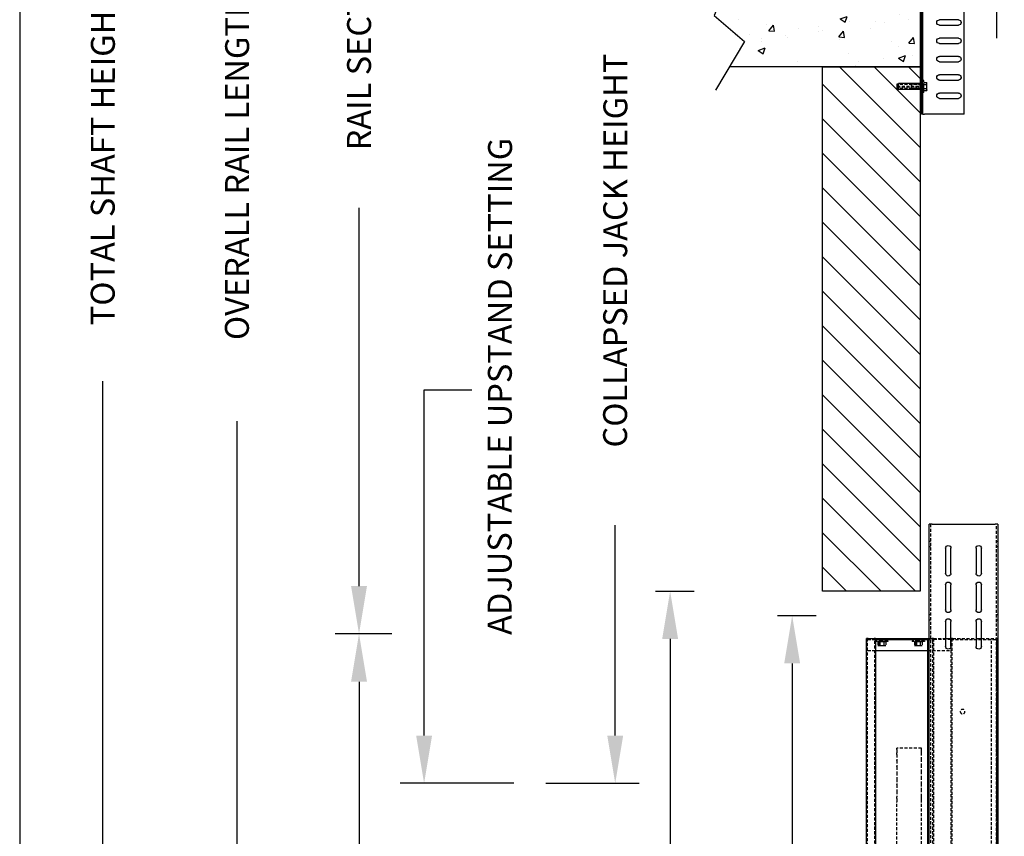
# Model space of a CAD drawing. Units: inches. Extents: x 14 to 430, y -90 to 205.
# Drawn here: x 14 to 76, y 22 to 74 of the extents above; entities that cross this region are included whole.
import ezdxf

# ---------------------------------------------------------------- set-up
doc = ezdxf.new("R2010")
doc.units = ezdxf.units.IN
doc.header["$MEASUREMENT"] = 0
doc.linetypes.add('HIDDEN', pattern=[0.375, 0.25, -0.125])
for name, color, linetype in [('AM_HID', 7, 'HIDDEN'), ('AM_VIS', 7, 'Continuous'), ('CUTLINE', 6, 'Continuous'), ('DIM', 3, 'Continuous'), ('HATCH', 5, 'Continuous')]:
    doc.layers.add(name, color=color, linetype=linetype)
doc.styles.add('PLAN_STYLE', font='txt.shx', dxfattribs={"height": 1.5})
doc.dimstyles.new('IMPERIAL_PL', dxfattribs={"dimtxt": 1.5, "dimasz": 3, "dimexe": 1.5, "dimexo": 1, "dimgap": 1, "dimtad": 0, "dimtih": 1, "dimtoh": 1, "dimdec": 4, "dimzin": 0, "dimdsep": 46, "dimlunit": 5, "dimtxsty": 'PLAN_STYLE', "dimcen": 0.09, "dimadec": 0, "dimazin": 0, "dimtfac": 1, "dimtdec": 4, "dimtofl": 0, "dimtmove": 0, "dimatfit": 3, "dimfxl": 0, "dimfrac": 2, "dimtolj": 1, "dimtzin": 0, "dimarcsym": 0})

# ---------------------------------------------------------------- blocks, each defined once
blk = doc.blocks.new('*D25')
at = {"layer": 'DEFPOINTS', "color": 0, "linetype": 'Continuous'}
for p in [(46.458, 92.207), (51.817, 92.207), (46.458, 25.789)]:
    blk.add_point(p, dxfattribs=at)
at = {"layer": 'DIM', "color": 0, "linetype": 'Continuous', "lineweight": -2}
for p, q in [((47.458, 92.207), (53.317, 92.207)), ((51.817, 89.207), (51.817, 75.998)), ((51.817, 28.789), (51.817, 41.998)), ((47.458, 25.789), (53.317, 25.789))]:
    blk.add_line(p, q, dxfattribs=at)
at = {"layer": 'DIM', "color": 0, "linetype": 'Continuous'}
for points in [[(51.317, 89.207), (52.317, 89.207), (51.817, 92.207)], [(51.317, 28.789), (52.317, 28.789), (51.817, 25.789)]]:
    blk.add_solid(points, dxfattribs=at)
at = {"layer": 'DIM', "color": 0, "linetype": 'Continuous', "insert": (51.817, 58.998), "char_height": 1.5, "attachment_point": 5, "rotation": 89.95437, "style": 'PLAN_STYLE'}
blk.add_mtext('\\A1; COLLAPSED JACK HEIGHT', dxfattribs=at)
blk = doc.blocks.new('*D26')
at = {"layer": 'DEFPOINTS', "color": 0, "linetype": 'Continuous'}
for p in [(28.083, 166.856), (38.801, 166.856), (38.801, -38.332)]:
    blk.add_point(p, dxfattribs=at)
at = {"layer": 'DIM', "color": 0, "linetype": 'Continuous', "lineweight": -2}
for p, q in [((37.801, 166.856), (26.583, 166.856)), ((28.083, 163.856), (28.083, 80.012)), ((28.083, -35.332), (28.083, 48.512)), ((37.801, -38.332), (26.583, -38.332))]:
    blk.add_line(p, q, dxfattribs=at)
at = {"layer": 'DIM', "color": 0, "linetype": 'Continuous'}
for points in [[(27.583, 163.856), (28.583, 163.856), (28.083, 166.856)], [(27.583, -35.332), (28.583, -35.332), (28.083, -38.332)]]:
    blk.add_solid(points, dxfattribs=at)
at = {"layer": 'DIM', "color": 0, "linetype": 'Continuous', "insert": (28.083, 64.262), "char_height": 1.5, "attachment_point": 5, "rotation": 89.95437, "style": 'PLAN_STYLE'}
blk.add_mtext('\\A1; OVERALL RAIL LENGTH', dxfattribs=at)
blk = doc.blocks.new('*D27')
at = {"layer": 'DEFPOINTS', "color": 0, "linetype": 'Continuous'}
for p in [(35.739, 108.668), (38.801, 108.668), (38.801, 35.168)]:
    blk.add_point(p, dxfattribs=at)
at = {"layer": 'DIM', "color": 0, "linetype": 'Continuous', "lineweight": -2}
for p, q in [((37.801, 108.668), (34.239, 108.668)), ((35.739, 105.668), (35.739, 81.918)), ((35.739, 38.168), (35.739, 61.918)), ((37.801, 35.168), (34.239, 35.168))]:
    blk.add_line(p, q, dxfattribs=at)
at = {"layer": 'DIM', "color": 0, "linetype": 'Continuous'}
for points in [[(35.239, 105.668), (36.239, 105.668), (35.739, 108.668)], [(35.239, 38.168), (36.239, 38.168), (35.739, 35.168)]]:
    blk.add_solid(points, dxfattribs=at)
at = {"layer": 'DIM', "color": 0, "linetype": 'Continuous', "insert": (35.739, 71.918), "char_height": 1.5, "attachment_point": 5, "rotation": 89.95437, "style": 'PLAN_STYLE'}
blk.add_mtext('\\A1; RAIL SECTION', dxfattribs=at)
blk = doc.blocks.new('*D28')
at = {"layer": 'DEFPOINTS', "color": 0, "linetype": 'Continuous'}
for p in [(69.426, 168.77), (19.661, -38.715), (69.426, -38.715)]:
    blk.add_point(p, dxfattribs=at)
at = {"layer": 'DIM', "color": 0, "linetype": 'Continuous', "lineweight": -2}
for p, q in [((68.426, 168.77), (18.161, 168.77)), ((19.661, 165.77), (19.661, 79.027)), ((19.661, -35.715), (19.661, 51.027)), ((68.426, -38.715), (18.161, -38.715))]:
    blk.add_line(p, q, dxfattribs=at)
at = {"layer": 'DIM', "color": 0, "linetype": 'Continuous'}
for points in [[(19.161, 165.77), (20.161, 165.77), (19.661, 168.77)], [(19.161, -35.715), (20.161, -35.715), (19.661, -38.715)]]:
    blk.add_solid(points, dxfattribs=at)
at = {"layer": 'DIM', "color": 0, "linetype": 'Continuous', "insert": (19.661, 65.027), "char_height": 1.5, "attachment_point": 5, "rotation": 89.95437, "style": 'PLAN_STYLE'}
blk.add_mtext('\\A1;TOTAL SHAFT HEIGHT', dxfattribs=at)
blk = doc.blocks.new('*D32')
at = {"layer": 'DEFPOINTS', "color": 0, "linetype": 'Continuous'}
for p in [(35.739, 35.168), (38.801, 35.168), (38.801, -38.332)]:
    blk.add_point(p, dxfattribs=at)
at = {"layer": 'DIM', "color": 0, "linetype": 'Continuous', "lineweight": -2}
for p, q in [((37.801, 35.168), (34.239, 35.168)), ((35.739, 32.168), (35.739, 8.418)), ((35.739, -35.332), (35.739, -11.582)), ((37.801, -38.332), (34.239, -38.332))]:
    blk.add_line(p, q, dxfattribs=at)
at = {"layer": 'DIM', "color": 0, "linetype": 'Continuous'}
for points in [[(35.239, 32.168), (36.239, 32.168), (35.739, 35.168)], [(35.239, -35.332), (36.239, -35.332), (35.739, -38.332)]]:
    blk.add_solid(points, dxfattribs=at)
at = {"layer": 'DIM', "color": 0, "linetype": 'Continuous', "insert": (35.739, -1.582), "char_height": 1.5, "attachment_point": 5, "rotation": 89.95437, "style": 'PLAN_STYLE'}
blk.add_mtext('\\A1; RAIL SECTION', dxfattribs=at)
blk = doc.blocks.new('2SPD_ELEV_C')
for p, q in [((0, 2.168), (0, -5.658)), ((-6.25, -1.88), (-6.25, -5.658))]:
    blk.add_line(p, q)
at = {"layer": 'AM_HID'}
for p, q in [((-6.25, -1.88), (-6.25, 89.495)), ((-0.844, 89.495), (-0.844, -1.88)), ((-6.25, 88.088), (-6.37, 88.088)), ((-0.724, 88.088), (-0.844, 88.088)), ((-6.25, 87.651), (-6.37, 87.651)), ((-0.724, 87.651), (-0.844, 87.651)), ((-6.25, 82.088), (-6.37, 82.088)), ((-6.25, 81.651), (-6.37, 81.651)), ((-0.724, 82.088), (-0.844, 82.088)), ((-0.724, 81.651), (-0.844, 81.651)), ((-6.344, 80.125), (-6.344, 0.125)), ((-6.344, 80.125), (-6.22, 80.125)), ((-6.282, 0.125), (-6.282, 80.125)), ((-6.251, 80.05), (-6.251, 80.125)), ((-2.501, 80.05), (-6.251, 80.05)), ((-5.016, 80.125), (-6.22, 80.125)), ((-5.844, 0.125), (-5.844, 80.125)), ((-4.876, 80.125), (-4.876, 80.05)), ((-2.656, 80.125), (-4.579, 80.125)), ((-3.877, 80.125), (-3.877, 80.05)), ((-2.656, 80.125), (-2.594, 80.125)), ((-2.594, 80.125), (-2.594, 0.125)), ((-2.594, 80.125), (-2.516, 80.125)), ((-2.532, 0.125), (-2.532, 80.125)), ((-2.501, 79.975), (-2.501, 80.125)), ((-2.501, 80.05), (-1.001, 80.05)), ((-2.501, 79.975), (-2.501, 79.125)), ((-1.094, 80.125), (-2.079, 80.125)), ((-1.094, 80.125), (-1.094, 0.125)), ((-1.094, 80.125), (-0.97, 80.125)), ((-1.032, 0.125), (-1.032, 80.125)), ((-1.001, 80.125), (-1.001, 80.05)), ((-0.594, 80.05), (-1.001, 80.05)), ((-1.001, 79.975), (-1.001, 80.05)), ((-1.001, 79.975), (-1.001, 79.125)), ((-0.724, 80.125), (-0.97, 80.125)), ((-0.344, 80.125), (-0.344, 80.05)), ((-0.344, 79.937), (0.156, 79.937)), ((-0.344, 79.937), (-0.344, 79.874)), ((-0.187, 80.125), (-0.187, 80.05)), ((-0.047, 79.937), (-0.047, 79.874)), ((0.156, 79.937), (0.656, 79.937)), ((0.359, 79.937), (0.359, 79.874)), ((0.656, 80.125), (0.656, 80.05)), ((0.656, 79.937), (0.656, 79.874)), ((2.656, 80.125), (2.656, 80.05)), ((2.656, 79.937), (3.156, 79.937)), ((2.656, 79.937), (2.656, 79.874)), ((2.953, 79.937), (2.953, 79.874)), ((3.156, 79.937), (3.656, 79.937)), ((3.359, 79.937), (3.359, 79.874)), ((4.313, 80.05), (3.656, 80.05)), ((3.718, 0.125), (3.718, 80.125)), ((4.313, 80.05), (4.313, 80.125)), ((4.313, 80.05), (4.313, 79.975)), ((4.313, 79.125), (4.313, 79.975)), ((4.344, 80.125), (4.344, 0.125)), ((-1.001, 79.125), (-2.501, 79.125)), ((-0.594, 79.125), (-1.001, 79.125)), ((-0.344, 79.874), (0.156, 79.874)), ((-0.168, 79.858), (-0.087, 79.858)), ((-0.168, 79.858), (-0.168, 79.559)), ((-0.125, 79.537), (-0.168, 79.559)), ((-0.125, 79.858), (-0.125, 79.874)), ((-0.087, 79.537), (-0.125, 79.537)), ((-0.087, 79.858), (-0.006, 79.858)), ((0.156, 79.537), (-0.087, 79.537)), ((-0.032, 79.537), (-0.032, 79.874)), ((-0.006, 79.858), (-0.006, 79.559)), ((-0.006, 79.858), (0.156, 79.858)), ((0.156, 79.874), (0.656, 79.874)), ((0.156, 79.858), (0.318, 79.858)), ((0.399, 79.537), (0.156, 79.537)), ((0.318, 79.858), (0.318, 79.559)), ((0.318, 79.858), (0.399, 79.858)), ((0.343, 79.537), (0.343, 79.874)), ((0.399, 79.858), (0.48, 79.858)), ((0.437, 79.537), (0.399, 79.537)), ((0.437, 79.858), (0.437, 79.874)), ((0.437, 79.537), (0.48, 79.559)), ((0.48, 79.858), (0.48, 79.559)), ((2.656, 79.874), (3.156, 79.874)), ((2.832, 79.858), (2.832, 79.559)), ((2.832, 79.858), (2.913, 79.858)), ((2.875, 79.537), (2.832, 79.559)), ((2.875, 79.858), (2.875, 79.874)), ((2.913, 79.537), (2.875, 79.537)), ((2.913, 79.858), (2.994, 79.858)), ((3.156, 79.537), (2.913, 79.537)), ((2.968, 79.537), (2.968, 79.874)), ((2.994, 79.858), (2.994, 79.559)), ((2.994, 79.858), (3.156, 79.858)), ((3.156, 79.874), (3.656, 79.874)), ((3.156, 79.858), (3.318, 79.858)), ((3.399, 79.537), (3.156, 79.537)), ((3.318, 79.858), (3.318, 79.559)), ((3.318, 79.858), (3.399, 79.858)), ((3.343, 79.537), (3.343, 79.874)), ((3.399, 79.858), (3.48, 79.858)), ((3.437, 79.537), (3.399, 79.537)), ((3.437, 79.858), (3.437, 79.874)), ((3.437, 79.537), (3.48, 79.559)), ((3.48, 79.858), (3.48, 79.559)), ((4.313, 79.125), (3.656, 79.125)), ((-0.094, 71.125), (1.906, 71.125)), ((-0.094, 71.011), (-0.094, 71.125)), ((1.906, 71.011), (1.906, 71.125)), ((-0.094, 70.755), (-0.094, 71.011)), ((-0.094, 70.608), (-0.094, 70.755)), ((-0.094, 70.142), (-0.094, 70.608)), ((1.906, 71.011), (1.906, 70.755)), ((1.906, 70.608), (1.906, 70.755)), ((1.906, 70.608), (1.906, 70.142)), ((-0.094, 70.131), (-0.094, 70.142)), ((-0.094, 69.619), (-0.094, 70.131)), ((-0.094, 69.608), (-0.094, 69.619)), ((-0.094, 69.142), (-0.094, 69.608)), ((1.906, 70.131), (1.906, 70.142)), ((1.906, 70.131), (1.906, 69.619)), ((1.906, 69.608), (1.906, 69.619)), ((1.906, 69.608), (1.906, 69.142)), ((-0.094, 69.131), (-0.094, 69.142)), ((-0.094, 68.619), (-0.094, 69.131)), ((-0.094, 68.608), (-0.094, 68.619)), ((-0.094, 68.142), (-0.094, 68.608)), ((1.906, 69.131), (1.906, 69.142)), ((1.906, 69.131), (1.906, 68.619)), ((1.906, 68.608), (1.906, 68.619)), ((1.906, 68.608), (1.906, 68.142)), ((-0.094, 68.131), (-0.094, 68.142)), ((-0.094, 67.619), (-0.094, 68.131)), ((1.906, 68.131), (1.906, 68.142)), ((1.906, 68.131), (1.906, 67.619)), ((-0.094, 67.608), (-0.094, 67.619)), ((-0.094, 67.142), (-0.094, 67.608)), ((-0.094, 66.995), (-0.094, 67.142)), ((-0.094, 66.739), (-0.094, 66.995)), ((1.906, 67.608), (1.906, 67.619)), ((1.906, 67.608), (1.906, 67.142)), ((1.906, 66.995), (1.906, 67.142)), ((1.906, 66.995), (1.906, 66.739)), ((-0.094, 60.221), (-0.094, 66.739)), ((1.906, 60.221), (1.906, 66.739)), ((-0.099, -4.911), (-0.219, -4.911)), ((-0.099, -4.912), (-0.219, -4.912)), ((-0.099, -5.348), (-0.219, -5.348)), ((-0.099, -5.349), (-0.219, -5.349)), ((-0.099, -6.411), (-0.219, -6.411)), ((-0.099, -6.412), (-0.219, -6.412)), ((-0.099, -6.848), (-0.219, -6.848)), ((-0.099, -6.849), (-0.219, -6.849)), ((-0.099, -7.911), (-0.219, -7.911)), ((-0.099, -7.912), (-0.219, -7.912)), ((-3.131, -8.661), (-1.568, -8.661)), ((-0.099, -8.348), (-0.219, -8.348)), ((-0.099, -8.349), (-0.219, -8.349)), ((-1.568, -9.099), (-3.131, -9.099)), ((-0.55, -9.349), (-0.528, -9.306)), ((-0.55, -9.387), (-0.55, -9.349)), ((-0.55, -9.63), (-0.55, -9.387)), ((-0.55, -9.873), (-0.55, -9.63)), ((-0.282, -9.306), (-0.528, -9.306)), ((-0.282, -9.468), (-0.528, -9.468)), ((-0.282, -9.13), (-0.219, -9.13)), ((-0.282, -9.63), (-0.282, -9.13)), ((-0.282, -9.427), (-0.219, -9.427)), ((-0.282, -9.442), (0.681, -9.442)), ((-0.282, -10.13), (-0.282, -9.63)), ((-0.099, -9.411), (-0.219, -9.411)), ((-0.099, -9.412), (-0.219, -9.412)), ((-0.099, -9.474), (1.901, -9.474)), ((1.901, -9.611), (-0.099, -9.611)), ((1.901, -9.649), (-0.099, -9.649)), ((0.718, -9.48), (0.681, -9.442)), ((0.681, -9.63), (0.681, -9.442)), ((0.681, -9.817), (0.681, -9.63)), ((0.718, -9.63), (0.718, -9.48)), ((0.718, -9.78), (0.718, -9.63)), ((-0.55, -9.911), (-0.55, -9.873)), ((-0.55, -9.911), (-0.528, -9.954)), ((-0.282, -9.792), (-0.528, -9.792)), ((-0.282, -9.954), (-0.528, -9.954)), ((-0.282, -9.817), (0.681, -9.817)), ((-0.282, -9.833), (-0.219, -9.833)), ((-0.282, -10.13), (-0.219, -10.13)), ((-0.099, -9.848), (-0.219, -9.848)), ((-0.099, -9.849), (-0.219, -9.849)), ((-0.099, -9.786), (1.901, -9.786)), ((0.718, -9.78), (0.681, -9.817)), ((-0.099, -10.911), (-0.219, -10.911)), ((-0.099, -10.912), (-0.219, -10.912)), ((-0.099, -11.348), (-0.219, -11.348)), ((-0.099, -11.349), (-0.219, -11.349))]:
    blk.add_line(p, q, dxfattribs=at)
for points in [[(-0.087, 79.537), (-0.168, 79.559)], [(-0.006, 79.559), (-0.087, 79.537)], [(0.156, 79.537), (-0.006, 79.559)], [(0.318, 79.559), (0.156, 79.537)], [(0.399, 79.537), (0.318, 79.559)], [(0.48, 79.559), (0.399, 79.537)], [(2.913, 79.537), (2.832, 79.559)], [(2.994, 79.559), (2.913, 79.537)], [(3.156, 79.537), (2.994, 79.559)], [(3.318, 79.559), (3.156, 79.537)], [(3.399, 79.537), (3.318, 79.559)], [(3.48, 79.559), (3.399, 79.537)], [(-0.55, -9.387), (-0.528, -9.306)], [(-0.528, -9.468), (-0.55, -9.387)], [(-0.55, -9.63), (-0.528, -9.468)], [(-0.528, -9.792), (-0.55, -9.63)], [(0.011, -9.549), (0.01, -9.553), (0.007, -9.557), (0, -9.564), (-0.039, -9.58), (-0.08, -9.59), (-0.099, -9.593)], [(-0.099, -9.667), (-0.08, -9.67), (-0.039, -9.68), (0, -9.696), (0.007, -9.703), (0.01, -9.707), (0.011, -9.711)], [(1.901, -9.593), (1.882, -9.59), (1.841, -9.58), (1.802, -9.564), (1.795, -9.557), (1.792, -9.553), (1.791, -9.549)], [(1.791, -9.711), (1.792, -9.707), (1.795, -9.703), (1.802, -9.696), (1.841, -9.68), (1.882, -9.67), (1.901, -9.667)], [(-0.55, -9.873), (-0.528, -9.792)], [(-0.528, -9.954), (-0.55, -9.873)]]:
    blk.add_lwpolyline(points, dxfattribs=at)
blk.add_circle((-3.47, 74.125), 0.187, dxfattribs=at)
for centre, start, end in [((-3.131, -8.88), 90, 270), ((-1.568, -8.88), 270, 90)]:
    blk.add_arc(centre, 0.219, start, end, dxfattribs=at)
at = {"layer": 'AM_VIS'}
for p, q in [((-6.37, 89.495), (-6.37, -1.88)), ((-6.37, 89.495), (-6.13, 89.495)), ((-0.964, 89.495), (-6.13, 89.495)), ((-0.964, 89.495), (-0.724, 89.495)), ((-0.724, 12.12), (-0.724, 89.495)), ((-5.016, 85.463), (-5.016, 87.526)), ((-4.579, 87.526), (-4.579, 85.463)), ((-2.516, 85.463), (-2.516, 87.526)), ((-2.079, 87.526), (-2.079, 85.463)), ((-5.016, 82.463), (-5.016, 84.526)), ((-4.579, 84.526), (-4.579, 82.463)), ((-2.516, 82.463), (-2.516, 84.526)), ((-2.079, 84.526), (-2.079, 82.463)), ((-5.016, 79.463), (-5.016, 81.526)), ((-4.579, 81.526), (-4.579, 79.463)), ((-2.516, 79.463), (-2.516, 81.526)), ((-2.079, 81.526), (-2.079, 79.463)), ((-4.579, 80.125), (-5.016, 80.125)), ((-2.516, 80.125), (-2.47, 80.125)), ((-2.079, 80.125), (-2.47, 80.125)), ((-0.594, 80.125), (-0.724, 80.125)), ((-0.594, 80.125), (-0.594, 12.12)), ((3.656, 80.125), (-0.594, 80.125)), ((3.656, 80.05), (-0.594, 80.05)), ((3.656, 80.125), (3.656, 0.125)), ((3.656, 80.125), (3.78, 80.125)), ((4.282, 80.125), (3.78, 80.125)), ((4.282, 80.125), (4.406, 80.125)), ((4.406, 0.125), (4.406, 80.125)), ((3.656, 79.125), (-0.594, 79.125)), ((-3.599, -11.88), (-3.599, 12.12)), ((-0.219, -11.88), (-0.219, 12.12)), ((-0.099, -11.88), (-0.099, 12.12)), ((-3.131, -4.161), (-1.568, -4.161)), ((-3.131, -4.162), (-1.568, -4.162)), ((-1.568, -4.598), (-3.131, -4.598)), ((-1.568, -4.599), (-3.131, -4.599)), ((-3.131, -5.662), (-1.568, -5.662)), ((-1.568, -6.098), (-3.131, -6.098)), ((-3.131, -7.161), (-1.568, -7.161)), ((-3.131, -7.162), (-1.568, -7.162)), ((-1.568, -7.598), (-3.131, -7.598)), ((-1.568, -7.599), (-3.131, -7.599)), ((-3.131, -8.662), (-1.568, -8.662)), ((-1.568, -9.098), (-3.131, -9.098)), ((-0.099, -9.398), (0.011, -9.38)), ((0.011, -9.38), (1.791, -9.38)), ((0.011, -9.88), (0.011, -9.38)), ((1.901, -9.398), (1.791, -9.38)), ((1.791, -9.88), (1.791, -9.38)), ((1.901, -9.862), (1.901, -9.398)), ((-3.131, -10.161), (-1.568, -10.161)), ((-3.131, -10.162), (-1.568, -10.162)), ((-0.099, -9.862), (0.011, -9.88)), ((0.011, -9.88), (1.791, -9.88)), ((1.901, -9.862), (1.791, -9.88)), ((-1.568, -10.598), (-3.131, -10.598)), ((-1.568, -10.599), (-3.131, -10.599)), ((-3.599, -11.88), (-0.339, -11.88)), ((-0.219, -11.88), (-0.339, -11.88)), ((-0.219, -11.88), (-0.099, -11.88))]:
    blk.add_line(p, q, dxfattribs=at)
for centre, radius, start, end in [((-4.797, 87.526), 0.218, 360, 180), ((-2.297, 87.526), 0.218, 360, 180), ((-4.797, 85.463), 0.218, 180, 360), ((-4.797, 84.526), 0.218, 0, 180), ((-2.297, 85.463), 0.218, 180, 360), ((-2.297, 84.526), 0.218, 0, 180), ((-4.797, 82.463), 0.218, 180, 0), ((-2.297, 82.463), 0.218, 180, 360), ((-4.797, 81.526), 0.218, 0, 180), ((-2.297, 81.526), 0.218, 360, 180), ((-4.797, 79.463), 0.218, 180, 360), ((-2.297, 79.463), 0.218, 180, 360), ((-3.131, -4.38), 0.219, 90, 270), ((-3.131, -4.38), 0.218, 90, 270), ((-1.568, -4.38), 0.219, 270, 90), ((-1.568, -4.38), 0.218, 270, 90), ((-3.131, -5.88), 0.218, 90, 270), ((-1.568, -5.88), 0.218, 270, 90), ((-3.131, -7.38), 0.219, 90, 270), ((-3.131, -7.38), 0.218, 90, 270), ((-1.568, -7.38), 0.219, 270, 90), ((-1.568, -7.38), 0.218, 270, 90), ((-3.131, -8.88), 0.218, 90, 270), ((-1.568, -8.88), 0.218, 270, 90), ((-3.131, -10.38), 0.219, 90, 270), ((-3.131, -10.38), 0.218, 90, 270), ((-1.568, -10.38), 0.219, 270, 90), ((-1.568, -10.38), 0.218, 270, 90)]:
    blk.add_arc(centre, radius, start, end, dxfattribs=at)
blk = doc.blocks.new('*D33')
at = {"layer": 'DEFPOINTS', "color": 0, "linetype": 'Continuous'}
for p in [(53.348, 37.848), (55.262, 37.848), (53.348, -26.465)]:
    blk.add_point(p, dxfattribs=at)
at = {"layer": 'DIM', "color": 0, "linetype": 'Continuous', "lineweight": -2}
for p, q in [((54.348, 37.848), (56.762, 37.848)), ((55.262, 34.848), (55.262, 10.691)), ((55.262, -23.465), (55.262, 0.691)), ((54.348, -26.465), (56.762, -26.465))]:
    blk.add_line(p, q, dxfattribs=at)
at = {"layer": 'DIM', "color": 0, "linetype": 'Continuous'}
for points in [[(54.762, 34.848), (55.762, 34.848), (55.262, 37.848)], [(54.762, -23.465), (55.762, -23.465), (55.262, -26.465)]]:
    blk.add_solid(points, dxfattribs=at)
at = {"layer": 'DIM', "color": 0, "linetype": 'Continuous', "insert": (55.262, 5.691), "char_height": 1.5, "attachment_point": 5, "rotation": 89.95437, "style": 'PLAN_STYLE'}
blk.add_mtext("\\A1;88''\\PLINTEL", dxfattribs=at)
blk = doc.blocks.new('*D34')
at = {"layer": 'DEFPOINTS', "color": 0, "linetype": 'Continuous'}
for p in [(61.004, 36.316), (62.919, 36.316), (61.004, -26.465)]:
    blk.add_point(p, dxfattribs=at)
at = {"layer": 'DIM', "color": 0, "linetype": 'Continuous', "lineweight": -2}
for p, q in [((62.004, 36.316), (64.419, 36.316)), ((62.919, 33.316), (62.919, 13.176)), ((62.919, -23.465), (62.919, -3.324)), ((62.004, -26.465), (64.419, -26.465))]:
    blk.add_line(p, q, dxfattribs=at)
at = {"layer": 'DIM', "color": 0, "linetype": 'Continuous'}
for points in [[(62.419, 33.316), (63.419, 33.316), (62.919, 36.316)], [(62.419, -23.465), (63.419, -23.465), (62.919, -26.465)]]:
    blk.add_solid(points, dxfattribs=at)
at = {"layer": 'DIM', "color": 0, "linetype": 'Continuous', "insert": (62.919, 4.926), "char_height": 1.5, "attachment_point": 5, "rotation": 89.95437, "style": 'PLAN_STYLE'}
blk.add_mtext("\\A1;82''\\P2SPD FRAME", dxfattribs=at)
blk = doc.blocks.new('*D37')
at = {"layer": 'DEFPOINTS', "color": 0, "linetype": 'Continuous'}
for p in [(39.824, 25.789), (46.458, 25.789), (46.458, 21.435)]:
    blk.add_point(p, dxfattribs=at)
at = {"layer": 'DIM', "color": 0, "linetype": 'Continuous', "lineweight": -2}
for p, q in [((39.824, 28.789), (39.824, 50.477)), ((39.824, 50.477), (42.824, 50.477)), ((45.458, 25.789), (38.324, 25.789)), ((45.458, 21.435), (38.324, 21.435)), ((39.824, 18.435), (39.824, 15.435))]:
    blk.add_line(p, q, dxfattribs=at)
at = {"layer": 'DIM', "color": 0, "linetype": 'Continuous'}
for points in [[(39.324, 28.789), (40.324, 28.789), (39.824, 25.789)], [(39.324, 18.435), (40.324, 18.435), (39.824, 21.435)]]:
    blk.add_solid(points, dxfattribs=at)
at = {"layer": 'DIM', "color": 0, "linetype": 'Continuous', "insert": (44.574, 50.477), "char_height": 1.5, "attachment_point": 5, "rotation": 89.95437, "style": 'PLAN_STYLE'}
blk.add_mtext('\\A1; ADJUSTABLE UPSTAND SETTING', dxfattribs=at)
blk = doc.blocks.new('LANDING_C')
at = {"layer": 'HATCH'}
h = blk.add_hatch(dxfattribs=at)
h.set_pattern_fill('AR-CONC', color=256, scale=0.1, style=0)
h.set_pattern_definition([(130, (83.2107, 20.079), (-0.71726, -0.062752), [0.075, -0.825]), (185, (83.2107, 20.079), (0.1387513, 0.752192), [0.06, -0.66]), (79.5486, (83.15096, 20.0738), (-0.5785094, 0.6894395), [0.06374, -0.701142]), (133.8158, (83.2107, 20.279), (-1.067241, -0.165519), [0.1125, -1.2375]), (83.3644, (83.1218, 20.2652), (-0.934663, 0.974118), [0.09561, -1.051713]), (188.8158, (83.2107, 20.279), (-0.934662, 0.974119), [0.09, -0.99]), (159, (83.1107, 20.229), (-0.596907, -0.402619), [0.075, -0.825]), (214, (83.1107, 20.229), (-0.2433153, 0.72515), [0.06, -0.66]), (108.5486, (83.061, 20.19545), (-0.8402226, 0.3225305), [0.06374, -0.701142]), (142.5, (83.21073, 20.079), (-0.01215986, 0.33289385), [0, -0.652, 0, -0.67, 0, -0.6625]), (172.5, (83.21073, 20.079), (-0.2630695, 0.3944117), [0, -0.382, 0, -0.637, 0, -0.2525]), (212.5, (83.43373, 20.079), (-0.5338224, -0.0225549), [0, -0.25, 0, -0.78, 0, -1.035]), (222.5, (83.53373, 20.079), (-0.5831862, 0.100105), [0, -0.325, 0, -0.518, 0, -0.735])])
edge = h.paths.add_edge_path()
edge.add_line((2, 0.785), (2, 1))
edge.add_line((1.907, 1), (0, 1))
edge.add_line((0, 1), (0, 0))
edge.add_line((0, 0), (1.955, 0))
for p, q in [((1.77, 1.318), (2.113, 0.524)), ((2.113, 0.524), (1.801, 0.259)), ((1.801, 0.259), (2.097, -0.24))]:
    blk.add_line(p, q)
at = {"layer": 'CUTLINE'}
for p, q in [((0, 1), (0, 0)), ((1.907, 1), (0, 1)), ((0, 0), (1.955, 0))]:
    blk.add_line(p, q, dxfattribs=at)

msp = doc.modelspace()

# ---------------------------------------------------------------- hatches: boundary and pattern name
at = {"layer": 'HATCH', "linetype": 'Continuous'}
h = msp.add_hatch(dxfattribs=at)
h.set_pattern_fill('ANSI31', color=256, scale=12.25, style=0)
h.set_pattern_definition([(135, (-207.3471, 71.1524), (1.082757, 1.082757), [])])
h.paths.add_polyline_path([(70.95758, 37.84769), (64.83258, 37.84769), (64.83258, 70.76956), (70.95758, 70.76956)])

# ---------------------------------------------------------------- linework, layer by layer
msp.add_lwpolyline([(14.44458, -89.57352), (430.0906, -89.57352), (430.0906, 205.30937), (14.44458, 205.30937)], close=True)
at = {"layer": 'CUTLINE', "linetype": 'Continuous'}
msp.add_lwpolyline([(70.95758, 37.84769), (64.83258, 37.84769), (64.83258, 70.76956), (70.95758, 70.76956)], close=True, dxfattribs=at)
msp.add_lwpolyline([(70.95758, 37.84769), (64.83258, 37.84769), (64.83258, 70.76956), (70.95758, 70.76956)], close=True, dxfattribs=at)

# ---------------------------------------------------------------- block references
at = {"linetype": 'Continuous', "zscale": 0.765625}
for name, p, xscale, yscale in [('2SPD_ELEV_C', (70.95758, 76.89456), -0.765625, 0.765625), ('LANDING_C', (70.95758, 70.76956), -6.125, 6.125), ('2SPD_ELEV_C', (70.95758, -26.46481), -0.765625, 0.765625)]:
    msp.add_blockref(name, p, dxfattribs=dict(at, xscale=xscale, yscale=yscale))

# ---------------------------------------------------------------- dimensions: what is measured, and where the dimension line sits
at = {"layer": 'DIM', "linetype": 'Continuous'}
for p1, p2, distance, text, picture, middle in [((69.42633, 168.76956), (69.42633, -38.71481), -49.76562, 'TOTAL SHAFT HEIGHT', '*D28', (19.66071, 65.02738)), ((38.80133, -38.332), (38.80133, 166.8555), 10.71875, ' OVERALL RAIL LENGTH', '*D26', (28.08258, 64.26175)), ((38.80133, 35.168), (38.80133, 108.668), 3.0625, ' RAIL SECTION', '*D27', (35.73883, 71.918)), ((46.45758, 25.7891), (46.45758, 92.20706), -5.35938, ' COLLAPSED JACK HEIGHT', '*D25', (51.81696, 58.99808)), ((53.34821, -26.46481), (53.34821, 37.84769), -1.91406, "88''\\PLINTEL", '*D33', (55.26227, 5.69144)), ((61.00446, -26.46481), (61.00446, 36.31644), -1.91406, "82''\\P2SPD FRAME", '*D34', (62.91852, 4.92581)), ((38.80133, -38.332), (38.80133, 35.168), 3.0625, ' RAIL SECTION', '*D32', (35.73883, -1.582))]:
    dim = msp.add_aligned_dim(p1=p1, p2=p2, distance=distance, text=text, dimstyle='IMPERIAL_PL', dxfattribs=at)
    dim.commit()
    dim.dimension.update_dxf_attribs({"geometry": picture, "text_midpoint": middle, "text_rotation": 89.9543738})
dim = msp.add_linear_dim(base=(39.82365, 25.7891), p1=(46.45758, 21.4346), p2=(46.45758, 25.7891), angle=90, text=' ADJUSTABLE UPSTAND SETTING', dimstyle='IMPERIAL_PL', dxfattribs=at)
dim.commit()
dim.dimension.update_dxf_attribs({"geometry": '*D37', "text_midpoint": (44.57365, 50.47733), "dimtype": 161, "text_rotation": 89.9543738})

doc.saveas('drawing.dxf')
